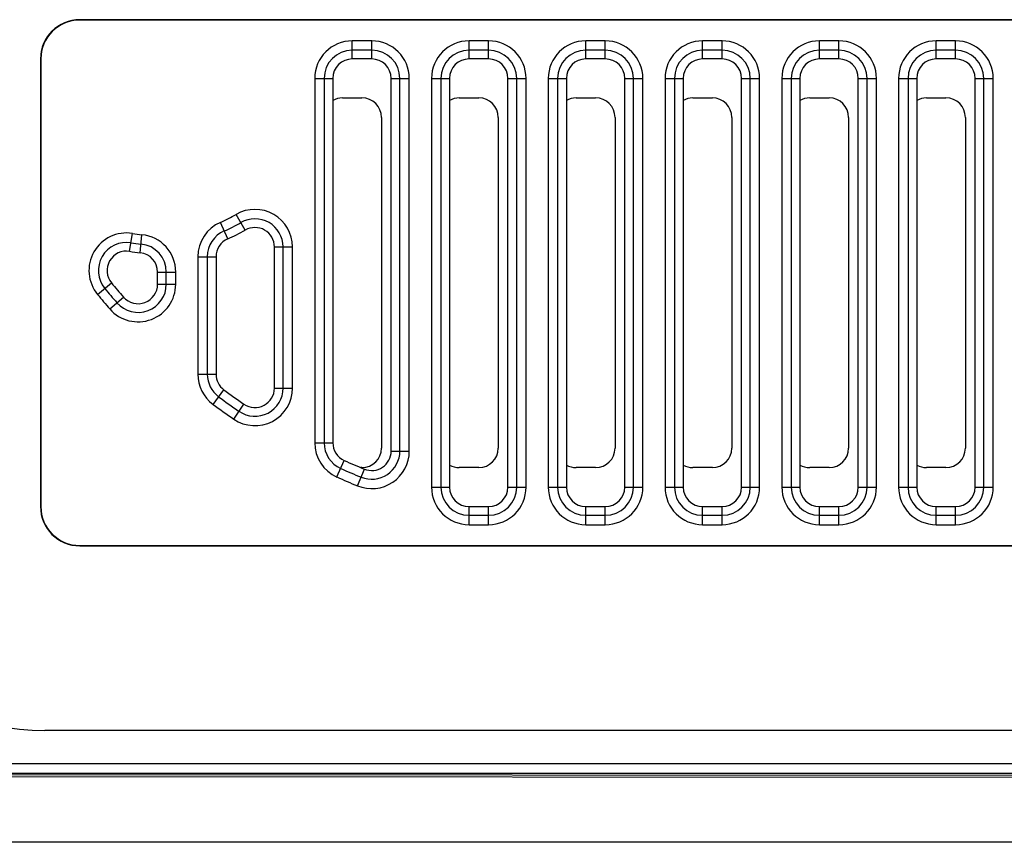
# Model space of a CAD drawing. Units: inches. Extents: x 0 to 34, y 0 to 22.
# Drawn here: x 18.2 to 18.8, y 10.3 to 10.8 of the extents above; entities that cross this region are included whole.
import ezdxf

# ---------------------------------------------------------------- set-up
doc = ezdxf.new("R2010")
doc.units = ezdxf.units.IN
doc.header["$LTSCALE"] = 1.87
doc.header["$MEASUREMENT"] = 0
doc.layers.get('0').update_dxf_attribs({"linetype": 'CONTINUOUS'})

msp = doc.modelspace()

# ---------------------------------------------------------------- linework, layer by layer
at = {"color": 7, "linetype": 'CONTINUOUS'}
for p, q in [((19.74597, 10.82481), (18.28141, 10.82481)), ((19.74597, 10.8246), (18.28141, 10.8246)), ((18.25758, 10.80098), (18.25758, 10.52932)), ((18.25778, 10.80098), (18.25778, 10.52932)), ((18.45857, 10.80098), (18.44676, 10.80098)), ((18.52944, 10.80098), (18.51763, 10.80098)), ((18.6003, 10.80098), (18.58849, 10.80098)), ((18.67117, 10.80098), (18.65936, 10.80098)), ((18.74204, 10.80098), (18.73022, 10.80098)), ((18.8129, 10.80098), (18.80109, 10.80098)), ((18.43495, 10.78917), (18.43495, 10.56808)), ((18.47038, 10.56302), (18.47038, 10.78917)), ((18.50582, 10.78917), (18.50582, 10.54114)), ((18.54125, 10.54114), (18.54125, 10.78917)), ((18.57668, 10.78917), (18.57668, 10.54114)), ((18.61211, 10.54114), (18.61211, 10.78917)), ((18.64755, 10.78917), (18.64755, 10.54114)), ((18.68298, 10.54114), (18.68298, 10.78917)), ((18.71841, 10.78917), (18.71841, 10.54114)), ((18.75385, 10.54114), (18.75385, 10.78917)), ((18.78928, 10.78917), (18.78928, 10.54114)), ((18.82471, 10.54114), (18.82471, 10.78917)), ((18.44085, 10.77736), (18.45267, 10.77736)), ((18.51172, 10.77736), (18.52353, 10.77736)), ((18.58259, 10.77736), (18.5944, 10.77736)), ((18.65345, 10.77736), (18.66526, 10.77736)), ((18.72432, 10.77736), (18.73613, 10.77736)), ((18.79519, 10.77736), (18.807, 10.77736)), ((18.46448, 10.76554), (18.46448, 10.56476)), ((18.53534, 10.76554), (18.53534, 10.56476)), ((18.60621, 10.76554), (18.60621, 10.56476)), ((18.67707, 10.76554), (18.67707, 10.56476)), ((18.74794, 10.76554), (18.74794, 10.56476)), ((18.81881, 10.76554), (18.81881, 10.56476)), ((18.39952, 10.60123), (18.39952, 10.68688)), ((18.36408, 10.68092), (18.36408, 10.60967)), ((18.32865, 10.66426), (18.32865, 10.67165)), ((18.45267, 10.55295), (18.45203, 10.55295)), ((18.52353, 10.55295), (18.51172, 10.55295)), ((18.5944, 10.55295), (18.58259, 10.55295)), ((18.66526, 10.55295), (18.65345, 10.55295)), ((18.73613, 10.55295), (18.72432, 10.55295)), ((18.807, 10.55295), (18.79519, 10.55295)), ((18.51763, 10.52932), (18.52944, 10.52932)), ((18.58849, 10.52932), (18.6003, 10.52932)), ((18.65936, 10.52932), (18.67117, 10.52932)), ((18.73022, 10.52932), (18.74204, 10.52932)), ((18.80109, 10.52932), (18.8129, 10.52932)), ((18.28141, 10.5057), (19.74597, 10.5057)), ((18.28141, 10.5055), (19.74597, 10.5055)), ((19.21801, 10.3935), (18.26015, 10.3935)), ((20.09913, 10.32558), (17.99175, 10.32558))]:
    msp.add_line(p, q, dxfattribs=at)
at = {"color": 9, "linetype": 'CONTINUOUS'}
for p, q in [((18.28141, 10.82481), (18.28141, 10.8246)), ((18.45857, 10.81197), (18.44676, 10.81197)), ((18.44676, 10.80098), (18.44676, 10.81197)), ((18.45857, 10.80098), (18.45857, 10.81197)), ((18.52944, 10.81197), (18.51763, 10.81197)), ((18.51763, 10.80098), (18.51763, 10.81197)), ((18.52944, 10.80098), (18.52944, 10.81197)), ((18.6003, 10.81197), (18.58849, 10.81197)), ((18.58849, 10.80098), (18.58849, 10.81197)), ((18.6003, 10.80098), (18.6003, 10.81197)), ((18.67117, 10.81197), (18.65936, 10.81197)), ((18.65936, 10.80098), (18.65936, 10.81197)), ((18.67117, 10.80098), (18.67117, 10.81197)), ((18.74204, 10.81197), (18.73022, 10.81197)), ((18.73022, 10.80098), (18.73022, 10.81197)), ((18.74204, 10.80098), (18.74204, 10.81197)), ((18.8129, 10.81197), (18.80109, 10.81197)), ((18.80109, 10.80098), (18.80109, 10.81197)), ((18.8129, 10.80098), (18.8129, 10.81197)), ((18.45857, 10.80626), (18.44676, 10.80626)), ((18.52944, 10.80626), (18.51763, 10.80626)), ((18.6003, 10.80626), (18.58849, 10.80626)), ((18.67117, 10.80626), (18.65936, 10.80626)), ((18.74204, 10.80626), (18.73022, 10.80626)), ((18.8129, 10.80626), (18.80109, 10.80626)), ((18.25758, 10.80098), (18.25778, 10.80098)), ((18.42396, 10.78917), (18.43495, 10.78917)), ((18.42396, 10.78917), (18.42396, 10.56808)), ((18.42967, 10.78917), (18.42967, 10.56808)), ((18.47038, 10.78917), (18.48137, 10.78917)), ((18.47567, 10.56302), (18.47567, 10.78917)), ((18.48137, 10.56302), (18.48137, 10.78917)), ((18.49483, 10.78917), (18.50582, 10.78917)), ((18.49483, 10.78917), (18.49483, 10.54114)), ((18.50053, 10.78917), (18.50053, 10.54114)), ((18.54125, 10.78917), (18.55224, 10.78917)), ((18.54653, 10.54114), (18.54653, 10.78917)), ((18.55224, 10.54114), (18.55224, 10.78917)), ((18.56569, 10.78917), (18.57668, 10.78917)), ((18.56569, 10.78917), (18.56569, 10.54114)), ((18.5714, 10.78917), (18.5714, 10.54114)), ((18.61211, 10.78917), (18.6231, 10.78917)), ((18.6174, 10.54114), (18.6174, 10.78917)), ((18.6231, 10.54114), (18.6231, 10.78917)), ((18.63656, 10.78917), (18.64755, 10.78917)), ((18.63656, 10.78917), (18.63656, 10.54114)), ((18.64226, 10.78917), (18.64226, 10.54114)), ((18.68298, 10.78917), (18.69397, 10.78917)), ((18.68826, 10.54114), (18.68826, 10.78917)), ((18.69397, 10.54114), (18.69397, 10.78917)), ((18.70743, 10.78917), (18.71841, 10.78917)), ((18.70743, 10.78917), (18.70743, 10.54114)), ((18.71313, 10.78917), (18.71313, 10.54114)), ((18.75385, 10.78917), (18.76483, 10.78917)), ((18.75913, 10.54114), (18.75913, 10.78917)), ((18.76483, 10.54114), (18.76483, 10.78917)), ((18.77829, 10.78917), (18.78928, 10.78917)), ((18.77829, 10.78917), (18.77829, 10.54114)), ((18.784, 10.78917), (18.784, 10.54114)), ((18.82471, 10.78917), (18.8357, 10.78917)), ((18.83, 10.54114), (18.83, 10.78917)), ((18.8357, 10.54114), (18.8357, 10.78917)), ((18.37117, 10.69174), (18.36677, 10.70181)), ((18.3818, 10.69711), (18.37631, 10.70662)), ((18.31168, 10.68423), (18.31343, 10.69508)), ((18.31802, 10.6834), (18.31912, 10.69433)), ((18.39952, 10.68688), (18.4105, 10.68688)), ((18.4048, 10.60123), (18.4048, 10.68688)), ((18.4105, 10.60123), (18.4105, 10.68688)), ((18.3531, 10.68092), (18.36408, 10.68092)), ((18.3531, 10.68092), (18.3531, 10.60967)), ((18.3588, 10.68092), (18.3588, 10.60967)), ((18.32865, 10.67165), (18.33964, 10.67165)), ((18.33393, 10.66426), (18.33393, 10.67165)), ((18.33964, 10.66426), (18.33964, 10.67165)), ((18.2922, 10.65807), (18.30068, 10.66506)), ((18.32865, 10.66426), (18.33964, 10.66426)), ((18.29967, 10.64927), (18.30794, 10.65649)), ((18.3531, 10.60967), (18.36408, 10.60967)), ((18.36229, 10.59137), (18.36884, 10.60019)), ((18.39952, 10.60123), (18.4105, 10.60123)), ((18.37481, 10.58243), (18.38102, 10.59149)), ((18.42396, 10.56808), (18.43495, 10.56808)), ((18.47038, 10.56302), (18.48137, 10.56302)), ((18.43743, 10.54728), (18.44192, 10.5573)), ((18.44995, 10.54191), (18.4541, 10.55209)), ((18.49483, 10.54114), (18.50582, 10.54114)), ((18.54125, 10.54114), (18.55224, 10.54114)), ((18.56569, 10.54114), (18.57668, 10.54114)), ((18.61211, 10.54114), (18.6231, 10.54114)), ((18.63656, 10.54114), (18.64755, 10.54114)), ((18.68298, 10.54114), (18.69397, 10.54114)), ((18.70743, 10.54114), (18.71841, 10.54114)), ((18.75385, 10.54114), (18.76483, 10.54114)), ((18.77829, 10.54114), (18.78928, 10.54114)), ((18.82471, 10.54114), (18.8357, 10.54114)), ((18.25758, 10.52932), (18.25778, 10.52932)), ((18.51763, 10.51834), (18.51763, 10.52932)), ((18.52944, 10.51834), (18.52944, 10.52932)), ((18.58849, 10.51834), (18.58849, 10.52932)), ((18.6003, 10.51834), (18.6003, 10.52932)), ((18.65936, 10.51834), (18.65936, 10.52932)), ((18.67117, 10.51834), (18.67117, 10.52932)), ((18.73022, 10.51834), (18.73022, 10.52932)), ((18.74204, 10.51834), (18.74204, 10.52932)), ((18.80109, 10.51834), (18.80109, 10.52932)), ((18.8129, 10.51834), (18.8129, 10.52932)), ((18.51763, 10.52404), (18.52944, 10.52404)), ((18.58849, 10.52404), (18.6003, 10.52404)), ((18.65936, 10.52404), (18.67117, 10.52404)), ((18.73022, 10.52404), (18.74204, 10.52404)), ((18.80109, 10.52404), (18.8129, 10.52404)), ((18.51763, 10.51834), (18.52944, 10.51834)), ((18.58849, 10.51834), (18.6003, 10.51834)), ((18.65936, 10.51834), (18.67117, 10.51834)), ((18.73022, 10.51834), (18.74204, 10.51834)), ((18.80109, 10.51834), (18.8129, 10.51834)), ((18.28141, 10.5055), (18.28141, 10.5057)), ((19.22039, 10.37321), (18.23062, 10.37321)), ((19.22044, 10.3673), (18.23077, 10.3673)), ((19.18106, 10.36594), (18.23148, 10.3666)), ((19.1812, 10.36476), (18.23148, 10.36541))]:
    msp.add_line(p, q, dxfattribs=at)
at = {"color": 7, "linetype": 'CONTINUOUS'}
for centre, radius, start, end in [((18.28141, 10.80098), 0.02383, 90, 180), ((18.28141, 10.80098), 0.02362, 90, 180), ((18.44676, 10.78917), 0.01181, 90, 180), ((18.45857, 10.78917), 0.01181, 0, 90), ((18.51763, 10.78917), 0.01181, 90, 180), ((18.52944, 10.78917), 0.01181, 0, 90), ((18.58849, 10.78917), 0.01181, 90, 180), ((18.6003, 10.78917), 0.01181, 0, 90), ((18.65936, 10.78917), 0.01181, 90, 180), ((18.67117, 10.78917), 0.01181, 0, 90), ((18.73022, 10.78917), 0.01181, 90, 180), ((18.74204, 10.78917), 0.01181, 0, 90), ((18.80109, 10.78917), 0.01181, 90, 180), ((18.8129, 10.78917), 0.01181, 0, 90), ((18.44085, 10.76554), 0.01181, 90, 120), ((18.45267, 10.76554), 0.01181, 0, 90), ((18.51172, 10.76554), 0.01181, 90, 120), ((18.52353, 10.76554), 0.01181, 0, 90), ((18.58259, 10.76554), 0.01181, 90, 120), ((18.5944, 10.76554), 0.01181, 0, 90), ((18.65345, 10.76554), 0.01181, 90, 120), ((18.66526, 10.76554), 0.01181, 0, 90), ((18.72432, 10.76554), 0.01181, 90, 120), ((18.73613, 10.76554), 0.01181, 0, 90), ((18.79519, 10.76554), 0.01181, 90, 120), ((18.807, 10.76554), 0.01181, 0, 90), ((18.32865, 10.78917), 0.1063, 293.57818, 300), ((18.3877, 10.68688), 0.01181, 0, 120), ((18.37589, 10.68092), 0.01181, 113.57818, 180), ((18.30979, 10.67257), 0.01181, 80.81218, 219.48669), ((18.32865, 10.78917), 0.1063, 260.81218, 264.26083), ((18.31684, 10.67165), 0.01181, 0, 84.26083), ((18.60148, 10.91291), 0.38976, 219.48669, 221.13819), ((18.31684, 10.66426), 0.01181, 221.13819, 360), ((18.37589, 10.60967), 0.01181, 180, 233.35359), ((18.60148, 10.91291), 0.38976, 233.35359, 235.5543), ((18.3877, 10.60123), 0.01181, 235.5543, 360), ((18.44676, 10.56808), 0.01181, 180, 245.83442), ((18.45267, 10.56476), 0.01181, 270, 360), ((18.52353, 10.56476), 0.01181, 270, 360), ((18.5944, 10.56476), 0.01181, 270, 360), ((18.66526, 10.56476), 0.01181, 270, 360), ((18.73613, 10.56476), 0.01181, 270, 360), ((18.807, 10.56476), 0.01181, 270, 360), ((18.45857, 10.56302), 0.01181, 247.78241, 360), ((18.60148, 10.91291), 0.38976, 245.83442, 247.78241), ((18.51172, 10.56476), 0.01181, 240, 270), ((18.58259, 10.56476), 0.01181, 240, 270), ((18.65345, 10.56476), 0.01181, 240, 270), ((18.72432, 10.56476), 0.01181, 240, 270), ((18.79519, 10.56476), 0.01181, 240, 270), ((18.26015, 10.5435), 0.15, 180, 270), ((18.51763, 10.54114), 0.01181, 180, 270), ((18.52944, 10.54114), 0.01181, 270, 360), ((18.58849, 10.54114), 0.01181, 180, 270), ((18.6003, 10.54114), 0.01181, 270, 360), ((18.65936, 10.54114), 0.01181, 180, 270), ((18.67117, 10.54114), 0.01181, 270, 360), ((18.73022, 10.54114), 0.01181, 180, 270), ((18.74204, 10.54114), 0.01181, 270, 360), ((18.80109, 10.54114), 0.01181, 180, 270), ((18.8129, 10.54114), 0.01181, 270, 360), ((18.28141, 10.52932), 0.02383, 180, 270), ((18.28141, 10.52932), 0.02362, 180, 270)]:
    msp.add_arc(centre, radius, start, end, dxfattribs=at)
at = {"color": 9, "linetype": 'CONTINUOUS'}
for centre, radius, start, end in [((18.44676, 10.78917), 0.0228, 90, 180), ((18.45857, 10.78917), 0.0228, 0, 90), ((18.51763, 10.78917), 0.0228, 90, 180), ((18.52944, 10.78917), 0.0228, 0, 90), ((18.58849, 10.78917), 0.0228, 90, 180), ((18.6003, 10.78917), 0.0228, 0, 90), ((18.65936, 10.78917), 0.0228, 90, 180), ((18.67117, 10.78917), 0.0228, 0, 90), ((18.73022, 10.78917), 0.0228, 90, 180), ((18.74204, 10.78917), 0.0228, 0, 90), ((18.80109, 10.78917), 0.0228, 90, 180), ((18.8129, 10.78917), 0.0228, 0, 90), ((18.44676, 10.78917), 0.01709, 90, 180), ((18.45857, 10.78917), 0.01709, 0, 90), ((18.51763, 10.78917), 0.01709, 90, 180), ((18.52944, 10.78917), 0.01709, 0, 90), ((18.58849, 10.78917), 0.01709, 90, 180), ((18.6003, 10.78917), 0.01709, 0, 90), ((18.65936, 10.78917), 0.01709, 90, 180), ((18.67117, 10.78917), 0.01709, 0, 90), ((18.73022, 10.78917), 0.01709, 90, 180), ((18.74204, 10.78917), 0.01709, 0, 90), ((18.80109, 10.78917), 0.01709, 90, 180), ((18.8129, 10.78917), 0.01709, 0, 90), ((18.3877, 10.68688), 0.0228, 0, 120), ((18.37589, 10.68092), 0.0228, 113.57818, 180), ((18.32865, 10.78917), 0.09531, 293.57818, 300), ((18.32865, 10.78917), 0.10102, 293.57818, 300), ((18.3877, 10.68688), 0.01709, 0, 120), ((18.30979, 10.67257), 0.0228, 80.81218, 219.48669), ((18.32865, 10.78917), 0.09531, 260.81218, 264.26083), ((18.37589, 10.68092), 0.01709, 113.57818, 180), ((18.30979, 10.67257), 0.01709, 80.81218, 219.48669), ((18.32865, 10.78917), 0.10102, 260.81218, 264.26083), ((18.31684, 10.67165), 0.0228, 0, 84.26083), ((18.31684, 10.67165), 0.01709, 0, 84.26083), ((18.60148, 10.91291), 0.39505, 219.48669, 221.13819), ((18.31684, 10.66426), 0.0228, 221.13819, 360), ((18.31684, 10.66426), 0.01709, 221.13819, 360), ((18.60148, 10.91291), 0.40075, 219.48669, 221.13819), ((18.37589, 10.60967), 0.0228, 180, 233.35359), ((18.37589, 10.60967), 0.01709, 180, 233.35359), ((18.3877, 10.60123), 0.0228, 235.5543, 360), ((18.3877, 10.60123), 0.01709, 235.5543, 360), ((18.60148, 10.91291), 0.39505, 233.35359, 235.5543), ((18.60148, 10.91291), 0.40075, 233.35359, 235.5543), ((18.44676, 10.56808), 0.0228, 180, 245.83442), ((18.44676, 10.56808), 0.01709, 180, 245.83442), ((18.45857, 10.56302), 0.0228, 247.78241, 360), ((18.45857, 10.56302), 0.01709, 247.78241, 360), ((18.60148, 10.91291), 0.39505, 245.83442, 247.78241), ((18.60148, 10.91291), 0.40075, 245.83442, 247.78241), ((18.51763, 10.54114), 0.0228, 180, 270), ((18.51763, 10.54114), 0.01709, 180, 270), ((18.52944, 10.54114), 0.0228, 270, 360), ((18.52944, 10.54114), 0.01709, 270, 360), ((18.58849, 10.54114), 0.0228, 180, 270), ((18.58849, 10.54114), 0.01709, 180, 270), ((18.6003, 10.54114), 0.0228, 270, 360), ((18.6003, 10.54114), 0.01709, 270, 360), ((18.65936, 10.54114), 0.0228, 180, 270), ((18.65936, 10.54114), 0.01709, 180, 270), ((18.67117, 10.54114), 0.0228, 270, 360), ((18.67117, 10.54114), 0.01709, 270, 360), ((18.73022, 10.54114), 0.0228, 180, 270), ((18.73022, 10.54114), 0.01709, 180, 270), ((18.74204, 10.54114), 0.0228, 270, 360), ((18.74204, 10.54114), 0.01709, 270, 360), ((18.80109, 10.54114), 0.0228, 180, 270), ((18.80109, 10.54114), 0.01709, 180, 270), ((18.8129, 10.54114), 0.0228, 270, 360), ((18.8129, 10.54114), 0.01709, 270, 360)]:
    msp.add_arc(centre, radius, start, end, dxfattribs=at)

doc.saveas('drawing.dxf')
